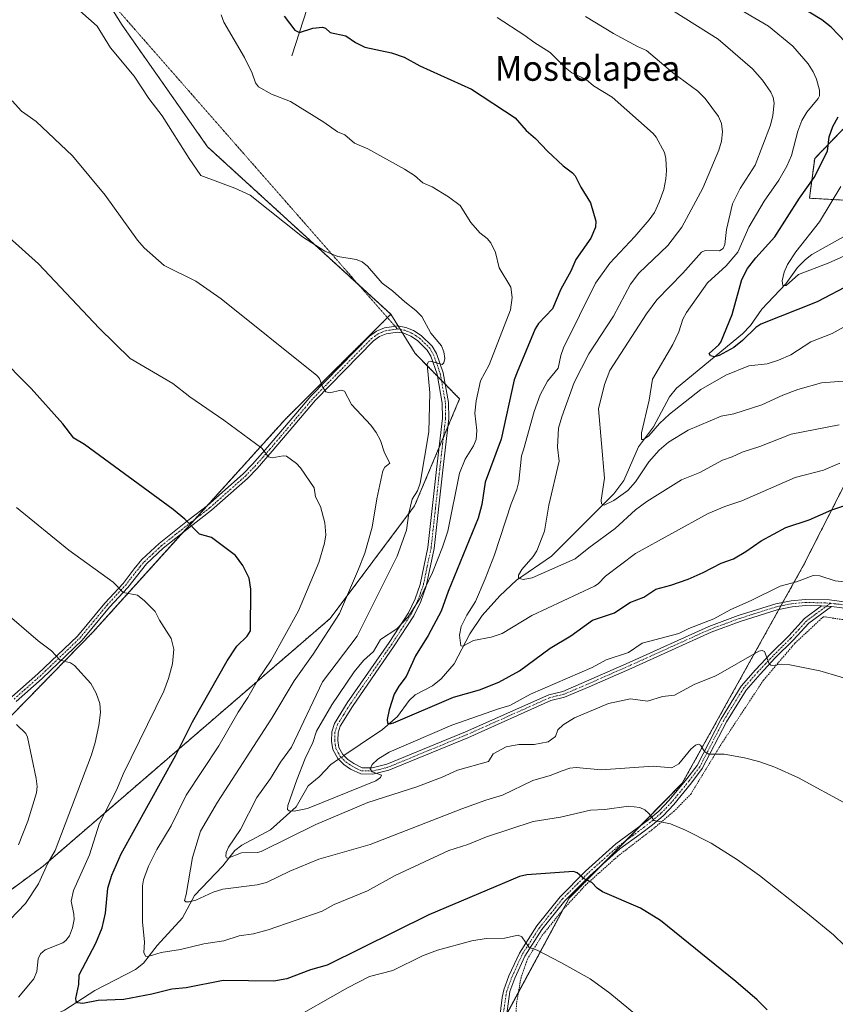
# Model space of a CAD drawing. Units: metres. Extents: x 651336 to 654789, y 4750920 to 4753309.
# Drawn here: x 653775 to 654037, y 4751356 to 4751672 of the extents above; entities that cross this region are included whole.
import ezdxf
from ezdxf.enums import TextEntityAlignment as Align

# ---------------------------------------------------------------- set-up
doc = ezdxf.new("R2010")
doc.units = ezdxf.units.M
doc.header["$MEASUREMENT"] = 0
for name, pattern in [('TRAZO_Y_PUNTO', [1, 0.5, -0.25, 0, -0.25]), ('TRAZOS', [0.75, 0.5, -0.25]), ('TRAZOS2', [0.375, 0.25, -0.125])]:
    doc.linetypes.add(name, pattern=pattern)
for name, color, linetype, lineweight in [('Alambrada', 19, 'TRAZOS', 0), ('Arbolado forestal', 92, 'TRAZOS', 0), ('Arbolado forestal CxS', 92, 'Continuous', 0), ('Camino', 19, 'Continuous', 0), ('Camino Cxs', 19, 'Continuous', 0), ('Camino eje', 39, 'TRAZO_Y_PUNTO', 13), ('Corriente natural lineal', 142, 'Continuous', 13), ('Corriente natural lineal oculto', 19, 'TRAZO_Y_PUNTO', 13), ('Curva de nivel maestra', 36, 'Continuous', 30), ('Curva de nivel normal', 36, 'Continuous', 0), ('Prado', 92, 'Continuous', 0), ('Prado CxS', 92, 'Continuous', 0), ('Senda virtual', 19, 'TRAZOS2', 0), ('Texto cartográfico', 19, 'Continuous', 0)]:
    doc.layers.add(name, color=color, linetype=linetype, lineweight=lineweight)
doc.styles.add('Arial', font='txt', dxfattribs={"height": 0.2})

# ---------------------------------------------------------------- blocks, each defined once
blk = doc.blocks.new('*U150')
at = {"layer": 'Prado CxS', "color": 92, "linetype": 'Continuous', "lineweight": 0}
for points in [[(653790.32, 4751698.29, 859.21), (653807.97, 4751669.97, 859.6), (653835.35, 4751631.01, 859.45), (653894.13, 4751577.3, 860.84), (653860.35, 4751543.68, 867.66), (653798.51, 4751475.25, 882.77), (653738.47, 4751413.85, 898.11), (653731.79, 4751394.66, 900.5), (653718.7, 4751378.55, 903.39), (653660.47, 4751361.05, 913.76), (653584.09, 4751304.68, 927.02), (653553.4, 4751283.02, 927.97), (653514.84, 4751285.45, 935.53), (653491.26, 4751320.81, 938.72)], [(653486.35, 4751255.97, 932.81), (653515.71, 4751257.42, 927.67), (653519.71, 4751257.61, 927.07), (653519.88, 4751247.44, 927.76), (653543.1, 4751228.12, 929.11), (653562, 4751200.95, 930.34), (653587.55, 4751206.85, 927.48), (653605.23, 4751220.6, 924.31), (653630.99, 4751221.95, 923.93), (653652.39, 4751224.53, 922.67), (653677.94, 4751230.42, 920.33), (653734.92, 4751232.39, 916.63), (653758.5, 4751240.25, 913.95), (653775.74, 4751249.37, 910.92), (653791.91, 4751257.93, 908.45), (653825.31, 4751257.93, 904.62), (653854.79, 4751261.86, 901.95), (653901.95, 4751289.37, 894.72), (653928.51, 4751347.7, 884.73), (653951.34, 4751390.05, 876.36), (653987.62, 4751426.89, 867.14), (654026.53, 4751496.84, 853.69), (654054.24, 4751551.35, 838.66)]]:
    blk.add_polyline3d(points, dxfattribs=at)
blk = doc.blocks.new('*U156')
at = {"layer": 'Arbolado forestal CxS', "color": 92, "linetype": 'Continuous', "lineweight": 0}
blk.add_polyline3d([(654045.57, 4751613.52, 815.47), (654028.38, 4751614.5, 823.71), (654030.07, 4751627.25, 826.27), (654044.45, 4751642.11, 822.68)], dxfattribs=at)
blk = doc.blocks.new('*U181')
at = {"layer": 'Curva de nivel normal', "color": 36, "linetype": 'Continuous', "lineweight": 0}
blk.add_polyline3d([(653774.73, 4751407.13, 890), (653777.68, 4751414.7, 890), (653780.46, 4751423.78, 890), (653780.68, 4751425.89, 890), (653780.41, 4751428.38, 890), (653777.66, 4751441.68, 890), (653777.08, 4751442.88, 890), (653774.12, 4751445.76, 890)], dxfattribs=at)

msp = doc.modelspace()

# ---------------------------------------------------------------- linework, layer by layer
at = {"layer": 'Alambrada', "color": 19, "linetype": 'TRAZOS', "lineweight": 0}
msp.add_polyline3d([(654042.1, 4751478.91, 858.05), (654032.89, 4751480.32, 858.19), (654023.69, 4751471.76, 862.83), (654013.62, 4751459.91, 860.95), (654000.43, 4751439.92, 874.73), (653990.44, 4751423.56, 868.71), (653985.09, 4751418.01, 870.69), (653977.88, 4751411.97, 872.16), (653966.96, 4751403.54, 874.63), (653956.69, 4751394.34, 877.19), (653949.52, 4751386.59, 880.8), (653942.51, 4751377.91, 880.56), (653937.96, 4751370.51, 882.32), (653935.89, 4751364.56, 884.39), (653934.46, 4751356.44, 884.74), (653933.3, 4751334.01, 892.26)], dxfattribs=at)
at = {"layer": 'Arbolado forestal', "color": 92, "linetype": 'TRAZOS', "lineweight": 0}
for points in [[(653800.83, 4751681.44, 859.19), (653807.97, 4751669.97, 859.6), (653835.35, 4751631.01, 859.45), (653883.95, 4751586.61, 860.47), (653894.13, 4751577.3, 860.84)], [(654045.57, 4751613.52, 815.47), (654028.38, 4751614.5, 823.71), (654030.07, 4751627.25, 826.27), (654044.45, 4751642.11, 822.68)], [(654045.57, 4751613.52, 815.47), (654028.38, 4751614.5, 823.71), (654030.07, 4751627.25, 826.27), (654044.45, 4751642.11, 822.68)], [(653894.13, 4751577.3, 860.84), (653893.05, 4751576.22, 861), (653860.34, 4751543.68, 867.66), (653835.09, 4751515.73, 873.83), (653831.36, 4751511.6, 874.58), (653827.36, 4751507.18, 875.5), (653798.51, 4751475.25, 882.77), (653738.47, 4751413.85, 898.11)], [(653894.13, 4751577.3, 860.84), (653896.48, 4751573.54, 860.92), (653897.19, 4751572.4, 860.87), (653897.9, 4751571.26, 860.8), (653901.98, 4751564.72, 860.92), (653909.12, 4751557.4, 859.75), (653910.36, 4751556.13, 859.67), (653911.6, 4751554.86, 859.57), (653916.21, 4751550.15, 858.34), (653912.37, 4751541.04, 858.4), (653910.99, 4751537.76, 858.44), (653909.61, 4751534.49, 858.28), (653901.77, 4751515.85, 859.24), (653874.69, 4751479.75, 865.68), (653782.64, 4751400.34, 885.39), (653748.34, 4751375.07, 897.6)], [(653894.13, 4751577.3, 860.84), (653896.48, 4751573.54, 860.92), (653897.19, 4751572.4, 860.87), (653897.9, 4751571.26, 860.8), (653901.98, 4751564.72, 860.92), (653909.12, 4751557.4, 859.75), (653910.36, 4751556.13, 859.67), (653911.6, 4751554.86, 859.57), (653916.21, 4751550.15, 858.34), (653912.37, 4751541.04, 858.4), (653910.99, 4751537.76, 858.44), (653909.61, 4751534.49, 858.28), (653901.77, 4751515.85, 859.24), (653874.69, 4751479.75, 865.68), (653782.64, 4751400.34, 885.39), (653748.34, 4751375.07, 897.6)], [(653931.31, 4751352.89, 883.76), (653935.06, 4751359.84, 882.38), (653949.4, 4751386.44, 877.18), (653951.34, 4751390.05, 876.36), (653961.86, 4751400.73, 873.81), (653969.5, 4751408.48, 871.92), (653974.2, 4751413.26, 870.65), (653987.62, 4751426.89, 867.14), (654018.62, 4751482.63, 856.83), (654019.26, 4751483.78, 856.7), (654019.9, 4751484.92, 856.39), (654026.53, 4751496.84, 853.69), (654054.24, 4751551.35, 838.66)]]:
    msp.add_polyline3d(points, dxfattribs=at)
at = {"layer": 'Arbolado forestal CxS', "color": 92, "linetype": 'Continuous', "lineweight": 0}
for points in [[(653748.34, 4751375.07, 897.6), (653782.64, 4751400.34, 885.39), (653874.69, 4751479.75, 865.68), (653901.77, 4751515.85, 859.24), (653916.21, 4751550.15, 858.34), (653901.98, 4751564.72, 860.92), (653894.13, 4751577.3, 860.84), (653835.35, 4751631.01, 859.45), (653807.97, 4751669.97, 859.6), (653790.32, 4751698.29, 859.21)], [(654044.45, 4751642.11, 822.68), (654030.07, 4751627.25, 826.27), (654028.38, 4751614.5, 823.71), (654045.57, 4751613.52, 815.47)], [(653738.47, 4751413.85, 898.11), (653798.51, 4751475.25, 882.77), (653860.35, 4751543.68, 867.66), (653894.13, 4751577.3, 860.84), (653901.98, 4751564.72, 860.92), (653916.21, 4751550.15, 858.34), (653901.77, 4751515.85, 859.24), (653874.69, 4751479.75, 865.68), (653782.64, 4751400.34, 885.39), (653748.34, 4751375.07, 897.6)], [(654054.24, 4751551.35, 838.66), (654026.53, 4751496.84, 853.69), (653987.62, 4751426.89, 867.14), (653951.34, 4751390.05, 876.36), (653928.51, 4751347.7, 884.73), (653901.95, 4751289.37, 894.72), (653854.79, 4751261.86, 901.95), (653825.31, 4751257.93, 904.62), (653791.91, 4751257.93, 908.45), (653775.74, 4751249.37, 910.92), (653758.5, 4751240.25, 913.95)]]:
    msp.add_polyline3d(points, dxfattribs=at)
at = {"layer": 'Camino', "color": 19, "linetype": 'Continuous', "lineweight": 0}
for points in [[(653772.59, 4751454.61, 888.32), (653780.95, 4751461.99, 886.22), (653793.64, 4751474.11, 883.4), (653802.41, 4751484.7, 881.04), (653808.25, 4751491.01, 879.65), (653811.81, 4751495.66, 878.67), (653814.33, 4751498.6, 878), (653819.86, 4751503.77, 876.76), (653829.5, 4751511.44, 874.77), (653835.39, 4751515.96, 873.78), (653846.79, 4751526.12, 871.65), (653849.79, 4751529.2, 870.86), (653854.58, 4751534.64, 869.51), (653868.53, 4751551.07, 865.73), (653887.28, 4751570.25, 861.81), (653889.55, 4751571.87, 861.53), (653892.13, 4751572.96, 861.3), (653894.38, 4751573.3, 861.1), (653896.27, 4751573.58, 860.94), (653898.9, 4751573.1, 860.74), (653901.43, 4751572.04, 860.52), (653903.91, 4751570.47, 860.31), (653907.42, 4751567.05, 860.12), (653908.77, 4751564.7, 860.01), (653910.95, 4751558.55, 859.8), (653912.65, 4751548.96, 858.92), (653912.7, 4751543.88, 858.5), (653910.8, 4751527.33, 857.62), (653908.04, 4751502.17, 855.79), (653905.49, 4751490.09, 854.32), (653903.77, 4751485.23, 853.81), (653901.54, 4751480.62, 854.13), (653895.25, 4751470.94, 854.21), (653881.86, 4751451.54, 854.29), (653877.9, 4751445.22, 854.23), (653877.21, 4751443.05, 854.28), (653877.13, 4751440.59, 854.27), (653877.49, 4751438.42, 854.21), (653878.72, 4751436.09, 854.24), (653880.34, 4751434.51, 854.34), (653882.24, 4751433.21, 854.52), (653885, 4751431.88, 854.64), (653888.18, 4751431.81, 854.86), (653892.89, 4751432.99, 855.38), (653918.04, 4751443.36, 856.67), (653944.8, 4751455.3, 856.09), (653949.27, 4751456.37, 856.27), (653956.91, 4751459.62, 856.45), (653970.62, 4751465.67, 856.03), (653996.13, 4751477.19, 855.76), (654005.56, 4751480.68, 855.84), (654017.57, 4751484.46, 856.47), (654022.52, 4751485.44, 856.37), (654027.1, 4751485.88, 856.57), (654034.82, 4751485.69, 856.77), (654043.32, 4751484.59, 856.62)], [(654032.31, 4751483.75, 856.97), (654027.18, 4751483.88, 856.85), (654022.82, 4751483.46, 856.82), (654018.08, 4751482.52, 856.82), (654006.2, 4751478.78, 856.54), (653996.89, 4751475.33, 856.26), (653971.44, 4751463.85, 856.77), (653957.71, 4751457.78, 857.05), (653949.89, 4751454.47, 856.84), (653945.44, 4751453.4, 856.98), (653918.82, 4751441.52, 856.66), (653893.51, 4751431.09, 855.56), (653888.4, 4751429.81, 854.81), (653884.52, 4751429.91, 854.62), (653881.24, 4751431.47, 854.51), (653879.06, 4751432.95, 854.47), (653877.1, 4751434.87, 854.4), (653875.57, 4751437.78, 854.31), (653875.13, 4751440.45, 854.31), (653875.23, 4751443.39, 854.36), (653876.08, 4751446.06, 854.44), (653880.18, 4751452.64, 854.36), (653893.59, 4751472.06, 854.61), (653899.8, 4751481.6, 854.61), (653901.93, 4751486.01, 854.92), (653903.57, 4751490.63, 855.03), (653906.06, 4751502.49, 856.48), (653908.82, 4751527.55, 857.68), (653910.7, 4751543.98, 858.91), (653910.65, 4751548.78, 859.27), (653909.01, 4751558.03, 859.78), (653906.95, 4751563.86, 860.02), (653905.82, 4751565.81, 860.24), (653902.67, 4751568.89, 860.4), (653900.51, 4751570.26, 860.56), (653898.32, 4751571.18, 860.76), (653896.23, 4751571.56, 860.95), (653892.67, 4751571.02, 861.32), (653890.53, 4751570.11, 861.55), (653888.58, 4751568.73, 861.81), (653870.01, 4751549.73, 865.75), (653856.1, 4751533.34, 869.42), (653851.25, 4751527.84, 870.86), (653848.17, 4751524.68, 871.71), (653836.67, 4751514.42, 873.81), (653830.74, 4751509.86, 874.81), (653821.16, 4751502.25, 876.86), (653815.77, 4751497.22, 878.08), (653809.79, 4751489.71, 879.74), (653803.91, 4751483.38, 881.08), (653795.1, 4751472.75, 883.42), (653782.31, 4751460.51, 886.3), (653773.99, 4751453.17, 888.39)], [(653928.68, 4751348.48, 884.58), (653929.85, 4751358.15, 883.09), (653930.4, 4751360.67, 882.67), (653932.03, 4751365.12, 881.8), (653935.37, 4751372.44, 880.5), (653940.97, 4751381.16, 878.7), (653948.49, 4751390.53, 876.6), (653956.59, 4751398.7, 874.51), (653966.35, 4751407.44, 872.48), (653976.79, 4751415.18, 870.06), (653980.05, 4751417.97, 869.26), (653983.43, 4751421.47, 868.45), (653989.02, 4751428.27, 866.73), (653992.34, 4751432.65, 865.82), (654000.03, 4751447.58, 863.12), (654006.47, 4751458, 861.42), (654011.1, 4751463.27, 860.56), (654016.01, 4751468.49, 859.54), (654021.77, 4751474.18, 858.15), (654026.84, 4751479.77, 857.25), (654032.31, 4751483.75, 856.97)], [(654035.49, 4751483.58, 856.99), (654028.18, 4751478.27, 857.46), (654023.21, 4751472.8, 858.38), (654017.45, 4751467.09, 859.62), (654012.58, 4751461.93, 860.59), (654008.09, 4751456.8, 861.46), (654001.77, 4751446.6, 863.23), (653994.04, 4751431.59, 865.8), (653990.6, 4751427.03, 866.78), (653984.93, 4751420.13, 868.62), (653981.43, 4751416.51, 869.48), (653978.05, 4751413.62, 870.27), (653974.1, 4751410.58, 871.09), (653967.61, 4751405.88, 872.5), (653957.97, 4751397.24, 874.61), (653949.99, 4751389.19, 876.67), (653942.59, 4751380, 878.72), (653937.13, 4751371.48, 880.37), (653933.89, 4751364.36, 881.76), (653932.32, 4751360.11, 882.55), (653930.66, 4751348.24, 884.48)], [(654032.31, 4751483.75, 856.97), (654035.49, 4751483.58, 856.99)], [(654032.31, 4751483.75, 856.97), (654035.49, 4751483.58, 856.99)], [(654042.95, 4751482.63, 856.99), (654035.49, 4751483.58, 856.99)]]:
    msp.add_polyline3d(points, dxfattribs=at)
at = {"layer": 'Camino Cxs', "color": 19, "linetype": 'Continuous', "lineweight": 0}
for points in [[(653772.59, 4751454.61, 888.32), (653780.95, 4751461.99, 886.22), (653793.64, 4751474.11, 883.4), (653802.41, 4751484.7, 881.04), (653808.25, 4751491.01, 879.65), (653811.81, 4751495.66, 878.67), (653814.33, 4751498.6, 878), (653819.86, 4751503.77, 876.76), (653829.5, 4751511.44, 874.77), (653835.39, 4751515.96, 873.78), (653846.79, 4751526.12, 871.65), (653849.79, 4751529.2, 870.86), (653854.58, 4751534.64, 869.51), (653868.53, 4751551.07, 865.73), (653887.28, 4751570.25, 861.81), (653889.55, 4751571.87, 861.53), (653892.13, 4751572.96, 861.3), (653894.38, 4751573.3, 861.1), (653896.27, 4751573.58, 860.94), (653898.9, 4751573.1, 860.74), (653901.43, 4751572.04, 860.52), (653903.91, 4751570.47, 860.31), (653907.42, 4751567.05, 860.12), (653908.77, 4751564.7, 860.01), (653910.95, 4751558.55, 859.8), (653912.65, 4751548.96, 858.92), (653912.7, 4751543.88, 858.5), (653910.8, 4751527.33, 857.62), (653908.04, 4751502.17, 855.79), (653905.49, 4751490.09, 854.32), (653903.77, 4751485.23, 853.81), (653901.54, 4751480.62, 854.13), (653895.25, 4751470.94, 854.21), (653881.86, 4751451.54, 854.29), (653877.9, 4751445.22, 854.23), (653877.21, 4751443.05, 854.28), (653877.13, 4751440.59, 854.27), (653877.49, 4751438.42, 854.21), (653878.72, 4751436.09, 854.24), (653880.34, 4751434.51, 854.34), (653882.24, 4751433.21, 854.52), (653885, 4751431.88, 854.64), (653888.18, 4751431.81, 854.86), (653892.89, 4751432.99, 855.38), (653918.04, 4751443.36, 856.67), (653944.8, 4751455.3, 856.09), (653949.27, 4751456.37, 856.27), (653956.91, 4751459.62, 856.45), (653970.62, 4751465.67, 856.03), (653996.13, 4751477.19, 855.76), (654005.56, 4751480.68, 855.84), (654017.57, 4751484.46, 856.47), (654022.52, 4751485.44, 856.37), (654027.1, 4751485.88, 856.57), (654034.82, 4751485.69, 856.77), (654043.32, 4751484.59, 856.62)], [(654042.95, 4751482.63, 856.99), (654035.49, 4751483.58, 856.99), (654032.31, 4751483.75, 856.97), (654027.18, 4751483.88, 856.85), (654022.82, 4751483.46, 856.82), (654018.08, 4751482.52, 856.82), (654006.2, 4751478.78, 856.54), (653996.89, 4751475.33, 856.26), (653971.44, 4751463.85, 856.77), (653957.71, 4751457.78, 857.05), (653949.89, 4751454.47, 856.84), (653945.44, 4751453.4, 856.98), (653918.82, 4751441.52, 856.66), (653893.51, 4751431.09, 855.56), (653888.4, 4751429.81, 854.81), (653884.52, 4751429.91, 854.62), (653881.24, 4751431.47, 854.51), (653879.06, 4751432.95, 854.47), (653877.1, 4751434.87, 854.4), (653875.57, 4751437.78, 854.31), (653875.13, 4751440.45, 854.31), (653875.23, 4751443.39, 854.36), (653876.08, 4751446.06, 854.44), (653880.18, 4751452.64, 854.36), (653893.59, 4751472.06, 854.61), (653899.8, 4751481.6, 854.61), (653901.93, 4751486.01, 854.92), (653903.57, 4751490.63, 855.03), (653906.06, 4751502.49, 856.48), (653908.82, 4751527.55, 857.68), (653910.7, 4751543.98, 858.91), (653910.65, 4751548.78, 859.27), (653909.01, 4751558.03, 859.78), (653906.95, 4751563.86, 860.02), (653905.82, 4751565.81, 860.24), (653902.67, 4751568.89, 860.4), (653900.51, 4751570.26, 860.56), (653898.32, 4751571.18, 860.76), (653896.23, 4751571.56, 860.95), (653892.67, 4751571.02, 861.32), (653890.53, 4751570.11, 861.55), (653888.58, 4751568.73, 861.81), (653870.01, 4751549.73, 865.75), (653856.1, 4751533.34, 869.42), (653851.25, 4751527.84, 870.86), (653848.17, 4751524.68, 871.71), (653836.67, 4751514.42, 873.81), (653830.74, 4751509.86, 874.81), (653821.16, 4751502.25, 876.86), (653815.77, 4751497.22, 878.08), (653809.79, 4751489.71, 879.74), (653803.91, 4751483.38, 881.08), (653795.1, 4751472.75, 883.42), (653782.31, 4751460.51, 886.3), (653773.99, 4751453.17, 888.39)], [(653928.68, 4751348.48, 884.58), (653929.85, 4751358.15, 883.09), (653930.4, 4751360.67, 882.67), (653932.03, 4751365.12, 881.8), (653935.37, 4751372.44, 880.5), (653940.97, 4751381.16, 878.7), (653948.49, 4751390.53, 876.6), (653956.59, 4751398.7, 874.51), (653966.35, 4751407.44, 872.48), (653976.79, 4751415.18, 870.06), (653980.05, 4751417.97, 869.26), (653983.43, 4751421.47, 868.45), (653989.02, 4751428.27, 866.73), (653992.34, 4751432.65, 865.82), (654000.03, 4751447.58, 863.12), (654006.47, 4751458, 861.42), (654011.1, 4751463.27, 860.56), (654016.01, 4751468.49, 859.54), (654021.77, 4751474.18, 858.15), (654026.84, 4751479.77, 857.25), (654032.31, 4751483.75, 856.97), (654035.49, 4751483.58, 856.99), (654028.18, 4751478.27, 857.46), (654023.21, 4751472.8, 858.38), (654017.45, 4751467.09, 859.62), (654012.58, 4751461.93, 860.59), (654008.09, 4751456.8, 861.46), (654001.77, 4751446.6, 863.23), (653994.04, 4751431.59, 865.8), (653990.6, 4751427.03, 866.78), (653984.93, 4751420.13, 868.62), (653981.43, 4751416.51, 869.48), (653978.05, 4751413.62, 870.27), (653974.1, 4751410.58, 871.09), (653967.61, 4751405.88, 872.5), (653957.97, 4751397.24, 874.61), (653949.99, 4751389.19, 876.67), (653942.59, 4751380, 878.72), (653937.13, 4751371.48, 880.37), (653933.89, 4751364.36, 881.76), (653932.32, 4751360.11, 882.55), (653930.66, 4751348.24, 884.48)]]:
    msp.add_polyline3d(points, dxfattribs=at)
at = {"layer": 'Camino eje', "color": 39, "linetype": 'TRAZO_Y_PUNTO', "lineweight": 13}
for points in [[(653773.29, 4751453.89, 888.35), (653781.63, 4751461.25, 886.24), (653787.98, 4751467.31, 884.88), (653794.37, 4751473.43, 883.4), (653798.78, 4751478.75, 882.19), (653803.16, 4751484.04, 881.06), (653806.08, 4751487.2, 880.31), (653809.02, 4751490.36, 879.69), (653810.8, 4751492.69, 879.19), (653813.79, 4751496.44, 878.39), (653815.05, 4751497.91, 878.03), (653817.82, 4751500.5, 877.43), (653820.51, 4751503.01, 876.8), (653825.33, 4751506.85, 875.75), (653830.12, 4751510.65, 874.8), (653833.07, 4751512.91, 874.29), (653836.03, 4751515.19, 873.79), (653841.73, 4751520.27, 872.8), (653847.48, 4751525.4, 871.66), (653850.52, 4751528.52, 870.83), (653852.95, 4751531.27, 870.3), (653855.34, 4751533.99, 869.45), (653862.3, 4751542.19, 867.6), (653869.27, 4751550.4, 865.74), (653887.93, 4751569.49, 861.81), (653888.91, 4751570.18, 861.68), (653890.04, 4751570.99, 861.55), (653891.11, 4751571.45, 861.45), (653892.4, 4751571.99, 861.31), (653895.31, 4751572.43, 861.03), (653896.25, 4751572.57, 860.94)], [(653896.25, 4751572.57, 860.94), (653898.61, 4751572.14, 860.75), (653900.97, 4751571.15, 860.54), (653903.29, 4751569.68, 860.37), (653904.87, 4751568.14, 860.36), (653906.62, 4751566.43, 860.17), (653907.3, 4751565.26, 860.07), (653907.86, 4751564.28, 860.03), (653908.95, 4751561.21, 859.93), (653909.98, 4751558.29, 859.79), (653911.65, 4751548.87, 859.09), (653911.7, 4751543.93, 858.7), (653910.75, 4751535.66, 858.3), (653909.81, 4751527.44, 857.65), (653908.43, 4751514.91, 856.78), (653907.05, 4751502.33, 856.2), (653905.81, 4751496.4, 855.71), (653904.53, 4751490.36, 854.69), (653903.67, 4751487.93, 854.53), (653902.85, 4751485.62, 854.38), (653900.67, 4751481.11, 854.39), (653897.53, 4751476.27, 854.44), (653894.42, 4751471.5, 854.43), (653887.73, 4751461.8, 854.35), (653881.02, 4751452.09, 854.34), (653879.04, 4751448.93, 854.29), (653876.99, 4751445.64, 854.31), (653876.22, 4751443.22, 854.37), (653876.13, 4751440.52, 854.34), (653876.53, 4751438.1, 854.34), (653877.3, 4751436.65, 854.31), (653877.91, 4751435.48, 854.33), (653878.89, 4751434.52, 854.37), (653879.7, 4751433.73, 854.44), (653880.79, 4751432.99, 854.48), (653881.74, 4751432.34, 854.51), (653883.12, 4751431.68, 854.57), (653884.76, 4751430.9, 854.63), (653886.7, 4751430.85, 854.7), (653888.29, 4751430.81, 854.83), (653893.2, 4751432.04, 855.45), (653905.86, 4751437.26, 856.25), (653918.43, 4751442.44, 856.66), (653945.12, 4751454.35, 856.56), (653947.36, 4751454.89, 856.58), (653949.58, 4751455.42, 856.57), (653953.49, 4751457.08, 856.66), (653957.31, 4751458.7, 856.89), (653964.17, 4751461.73, 856.67), (653971.03, 4751464.76, 856.41), (653983.76, 4751470.5, 856.06), (653996.51, 4751476.26, 856.04), (654001.23, 4751478.01, 856.36), (654005.88, 4751479.73, 856.19), (654017.83, 4751483.49, 856.77), (654022.67, 4751484.45, 856.6), (654027.14, 4751484.88, 856.71), (654029.71, 4751484.82, 856.81), (654033.57, 4751484.72, 856.87), (654035.22, 4751484.63, 856.88)], [(654035.22, 4751484.63, 856.88), (654030.25, 4751481.01, 857.24), (654027.51, 4751479.02, 857.35), (654024.98, 4751476.23, 857.72), (654022.49, 4751473.49, 858.26), (654019.61, 4751470.64, 859), (654016.73, 4751467.79, 859.56), (654014.3, 4751465.21, 860.03), (654011.84, 4751462.6, 860.57), (654009.6, 4751460.04, 860.96), (654007.28, 4751457.4, 861.43), (654004.06, 4751452.19, 862.23), (654000.9, 4751447.09, 863.17), (653993.19, 4751432.12, 865.8), (653991.47, 4751429.84, 866.16), (653989.81, 4751427.65, 866.74), (653984.18, 4751420.8, 868.52), (653980.74, 4751417.24, 869.36), (653977.42, 4751414.4, 870.15), (653975.45, 4751412.88, 870.55), (653970.23, 4751409.01, 871.74), (653966.98, 4751406.66, 872.49), (653962.1, 4751402.29, 873.56), (653957.28, 4751397.97, 874.56), (653949.24, 4751389.86, 876.64), (653945.54, 4751385.27, 877.77), (653941.78, 4751380.58, 878.71), (653939.05, 4751376.32, 879.64), (653936.25, 4751371.96, 880.37), (653934.58, 4751368.3, 881.13), (653932.96, 4751364.74, 881.78), (653932.18, 4751362.62, 882.14), (653931.36, 4751360.39, 882.59), (653931.09, 4751359.13, 882.83), (653930.26, 4751353.2, 883.79)], [(654035.22, 4751484.63, 856.88), (654039.41, 4751484.09, 856.84)]]:
    msp.add_polyline3d(points, dxfattribs=at)
at = {"layer": 'Corriente natural lineal', "color": 142, "linetype": 'Continuous', "lineweight": 13}
for points in [[(653862.39, 4751660.11, 852.15), (653867.29, 4751675.32, 847.34), (653868, 4751677.15, 846.8), (653875.18, 4751690.8, 840.81), (653876.23, 4751692.27, 839.82), (653897.45, 4751716.62, 829.46), (653903.8, 4751724.24, 826.76), (653905.09, 4751726.78, 826.1), (653909.3, 4751739.09, 821.44), (653912.48, 4751746.64, 819.62), (653913.12, 4751747.72, 819.41), (653914.06, 4751748.81, 819.12), (653918.45, 4751752.23, 816.85), (653922.02, 4751754.99, 814.63), (653923.61, 4751756.01, 813.92), (653930.91, 4751759.07, 809.59), (653933.95, 4751759.92, 808.8), (653943.79, 4751761.54, 807.78)], [(653879.07, 4751435.75, 854.25), (653884.31, 4751439.38, 852.94), (653891.5, 4751444.11, 850.26), (653896.25, 4751448.35, 849.15), (653900.05, 4751453.44, 847.81), (653901.91, 4751455.29, 847.76), (653907.49, 4751458.14, 846.86), (653910.33, 4751460.38, 846.54), (653914.5, 4751465.18, 845.98), (653919.51, 4751474.8, 844.55), (653923.47, 4751480.69, 843.25), (653929.09, 4751487.02, 842.29), (653934.44, 4751492, 840.6), (653945.64, 4751499.74, 838.48), (653965.67, 4751519.67, 833.91), (653968.92, 4751524.03, 833.05), (653973.56, 4751534.77, 831.26), (653978.42, 4751541.24, 829.98), (653983.51, 4751550.8, 828.02), (653985.74, 4751553.6, 826.98), (654006.97, 4751571.03, 824.29), (654009.45, 4751573.74, 824.35), (654013.17, 4751578.92, 822.5), (654020.83, 4751587.09, 820.38), (654024.55, 4751592.27, 819.36), (654027.08, 4751594.87, 818.63), (654029.21, 4751596.48, 818.4), (654039.29, 4751602.11, 817.32)], [(653774.53, 4751345.87, 878.46), (653779.46, 4751348.17, 877.32), (653784.53, 4751351.85, 876.6), (653789.49, 4751354.1, 875.56), (653799.22, 4751360.48, 873.92), (653812.25, 4751367.2, 871.26), (653814.81, 4751369.17, 870.77), (653819.19, 4751374.89, 869.18), (653827.34, 4751383.8, 866.24), (653831.2, 4751390.92, 864.3), (653840.21, 4751400.42, 861.26), (653844.09, 4751405.32, 859.92), (653846.37, 4751407.05, 859.13), (653855.54, 4751412.02, 857.33), (653863.76, 4751419.35, 854.67), (653867.63, 4751426.09, 853.74), (653871.13, 4751428.91, 853.5), (653874.94, 4751432.88, 854.36), (653877.4, 4751434.58, 854.41)]]:
    msp.add_polyline3d(points, dxfattribs=at)
at = {"layer": 'Corriente natural lineal oculto', "color": 19, "linetype": 'TRAZO_Y_PUNTO', "lineweight": 13}
msp.add_polyline3d([(653877.4, 4751434.58, 854.41), (653879.07, 4751435.75, 854.25)], dxfattribs=at)
at = {"layer": 'Curva de nivel maestra', "color": 36, "linetype": 'Continuous', "lineweight": 30}
for points in [[(654042.17, 4751662.19, 825), (654035.34, 4751669.32, 825), (654032.35, 4751671.71, 825), (654015.05, 4751682.29, 825)], [(653859.93, 4751672.83, 850), (653863.36, 4751668.39, 850), (653864.86, 4751667.68, 850), (653869.08, 4751669.02, 850), (653872.19, 4751669.33, 850), (653873.15, 4751669.06, 850), (653874.73, 4751667.69, 850), (653879.72, 4751666.53, 850), (653882.78, 4751664.41, 850), (653885.77, 4751662.96, 850), (653894.32, 4751661.12, 850), (653898.45, 4751659.71, 850), (653903.48, 4751656.91, 850), (653920.02, 4751649.49, 850), (653934.01, 4751640.23, 850), (653937.52, 4751636.19, 850), (653940.53, 4751633.6, 850), (653944.35, 4751629.59, 850), (653949.4, 4751624.92, 850), (653952.45, 4751622.6, 850), (653953.29, 4751621.63, 850), (653955.06, 4751618.08, 850), (653958.23, 4751613.06, 850), (653959.88, 4751607.16, 850), (653959.76, 4751605.22, 850), (653958.26, 4751601.67, 850), (653953.52, 4751594.87, 850), (653951.84, 4751591.06, 850), (653948.63, 4751585.29, 850), (653945.97, 4751579.07, 850), (653941.45, 4751574.3, 850), (653940.41, 4751572.65, 850), (653934.61, 4751558.75, 850), (653933.72, 4751556.23, 850), (653929.54, 4751537.29, 850), (653924.44, 4751523.44, 850), (653923.32, 4751516.25, 850), (653922.13, 4751511.95, 850), (653912.48, 4751488.4, 850), (653910.33, 4751482.05, 850), (653906.09, 4751474.33, 850), (653902.02, 4751467.8, 850), (653899.01, 4751461.13, 850), (653896.69, 4751458.06, 850), (653895.22, 4751455.52, 850), (653893.57, 4751450.48, 850), (653892.98, 4751447.34, 850), (653893.1, 4751446.16, 850), (653893.77, 4751445.95, 850), (653894.96, 4751446.31, 850), (653914.24, 4751454.53, 850), (653922.55, 4751456.88, 850), (653928.8, 4751459.3, 850), (653935.38, 4751462.91, 850), (653945.19, 4751470.19, 850), (653951.88, 4751474.18, 850), (653958.8, 4751479.22, 850), (653965.88, 4751481.59, 850), (653970.84, 4751484.9, 850), (653975.28, 4751486.54, 850), (653979.15, 4751489.19, 850), (653983.98, 4751490.46, 850), (653989.51, 4751492.37, 850), (653994.28, 4751494.44, 850), (654000.11, 4751497.5, 850), (654003.99, 4751498.89, 850), (654008.02, 4751501.18, 850), (654012.92, 4751504.63, 850), (654020.8, 4751508.92, 850), (654028.34, 4751511.36, 850), (654035.56, 4751514.62, 850), (654043.74, 4751517.2, 850)], [(654041.9, 4751587.01, 825), (654030.92, 4751581.3, 825), (654012.84, 4751574.15, 825), (654011.2, 4751573.06, 825), (654006.93, 4751568.91, 825), (654004.12, 4751566.68, 825), (653999.44, 4751564.06, 825), (653997.95, 4751563.67, 825), (653996.68, 4751564.01, 825), (653996.21, 4751564.67, 825), (653999.35, 4751567.44, 825), (653999.94, 4751568.31, 825), (654003.61, 4751577.22, 825), (654006.69, 4751588.47, 825), (654008.51, 4751591.95, 825), (654011.18, 4751595.38, 825), (654017.26, 4751602.12, 825), (654025.19, 4751614.47, 825), (654029.86, 4751621.14, 825), (654034.16, 4751629.64, 825), (654034.68, 4751634.17, 825), (654035.87, 4751637.47, 825), (654037.57, 4751640.62, 825)], [(654014.8, 4751354.28, 875), (654011.68, 4751357.41, 875), (654004.81, 4751363.38, 875), (653980.67, 4751382.92, 875), (653974.16, 4751386.8, 875), (653962.02, 4751392.09, 875), (653960.32, 4751393.23, 875), (653958.57, 4751395.06, 875), (653956.15, 4751396.26, 875), (653953.91, 4751398.15, 875), (653952.71, 4751398.62, 875), (653937.74, 4751397.53, 875), (653935.41, 4751396.97, 875), (653906.34, 4751384.71, 875), (653873.75, 4751368.57, 875), (653868.43, 4751367.05, 875), (653860.81, 4751364.15, 875), (653856.65, 4751363.47, 875), (653840.42, 4751363.69, 875), (653828.48, 4751361.28, 875), (653823.92, 4751360.9, 875), (653817.45, 4751359.26, 875), (653808.47, 4751357.54, 875), (653800.27, 4751357.21, 875), (653795.32, 4751356.33, 875), (653793.66, 4751356.51, 875), (653793.21, 4751357.01, 875), (653793.12, 4751357.86, 875), (653794.13, 4751362.38, 875), (653794.14, 4751365.45, 875), (653799.56, 4751375.62, 875), (653801.52, 4751380.54, 875), (653802.64, 4751385.21, 875), (653803.42, 4751393.27, 875), (653804.64, 4751397.44, 875), (653807.66, 4751404.24, 875), (653825.19, 4751435.95, 875), (653830.5, 4751446.58, 875), (653841.65, 4751466.14, 875), (653844.8, 4751470.86, 875), (653848.07, 4751474.06, 875), (653849.15, 4751475.82, 875), (653849.27, 4751489.1, 875), (653848.66, 4751492.66, 875), (653846.66, 4751496.76, 875), (653844.37, 4751499.91, 875), (653836.59, 4751505.75, 875), (653832.82, 4751506.73, 875), (653828.12, 4751511.55, 875), (653824.29, 4751514.72, 875), (653795.92, 4751535.48, 875), (653792.53, 4751537.56, 875), (653789, 4751542.11, 875), (653778.84, 4751553.54, 875), (653767.76, 4751564.5, 875)]]:
    msp.add_polyline3d(points, dxfattribs=at)
at = {"layer": 'Curva de nivel normal', "color": 36, "linetype": 'Continuous', "lineweight": 0}
for points in [[(653977.48, 4751679.23, 835), (653999.16, 4751665.47, 835), (654010.11, 4751656, 835), (654013.39, 4751652.31, 835), (654015.97, 4751648.49, 835), (654016.74, 4751646.76, 835), (654017.05, 4751644.93, 835), (654016.65, 4751641, 835), (654015.91, 4751637.95, 835), (654010.97, 4751625.06, 835), (654006.18, 4751617.63, 835), (654003.67, 4751612.71, 835), (654001.8, 4751604.44, 835), (654001.28, 4751599.68, 835), (654000.72, 4751598.4, 835), (653999.54, 4751597.67, 835), (653994.95, 4751597.7, 835), (653993.79, 4751597.21, 835), (653987.84, 4751590.5, 835), (653979.45, 4751581.96, 835), (653976.12, 4751577.46, 835), (653964.37, 4751559.3, 835), (653962.67, 4751554.74, 835), (653960.79, 4751546.98, 835), (653962.65, 4751524.74, 835), (653961.57, 4751517.73, 835), (653961.75, 4751516.53, 835), (653962.58, 4751516.1, 835), (653965.68, 4751517.59, 835), (653970.11, 4751520.81, 835), (653972.56, 4751523.58, 835), (653976.89, 4751529.92, 835), (653980.24, 4751533.74, 835), (653983.24, 4751536.3, 835), (653989.5, 4751540.09, 835), (654000.07, 4751544.63, 835), (654004.12, 4751545.4, 835), (654013.13, 4751548.22, 835), (654019.84, 4751551.38, 835), (654024.67, 4751553.14, 835), (654032.27, 4751555.27, 835), (654039.26, 4751555.79, 835)], [(654044.52, 4751576.02, 830), (654035.7, 4751571.17, 830), (654028.84, 4751568.48, 830), (654022.42, 4751564.3, 830), (654018.46, 4751562.53, 830), (654014.81, 4751561.36, 830), (654008.97, 4751560.75, 830), (654001.6, 4751557.71, 830), (653993.58, 4751553.15, 830), (653983.52, 4751545.28, 830), (653980.35, 4751542.28, 830), (653976.91, 4751538.28, 830), (653975.2, 4751537.11, 830), (653974.49, 4751537.09, 830), (653974.58, 4751539.28, 830), (653976.95, 4751549.78, 830), (653978.1, 4751556.44, 830), (653984.53, 4751567.55, 830), (653986.54, 4751571.69, 830), (653987.81, 4751575.73, 830), (653988.96, 4751577.82, 830), (653995.66, 4751587.41, 830), (654001.64, 4751592.84, 830), (654005.45, 4751597.21, 830), (654008.99, 4751605.26, 830), (654013.91, 4751613.57, 830), (654018.61, 4751620.33, 830), (654021.18, 4751624.74, 830), (654022.65, 4751628.24, 830), (654024.71, 4751636.05, 830), (654025.91, 4751639.43, 830), (654027.52, 4751642.1, 830), (654031.24, 4751646.47, 830), (654031.62, 4751647.3, 830), (654031.58, 4751649.19, 830), (654030.67, 4751652.64, 830), (654029.64, 4751655.04, 830), (654028.02, 4751657.63, 830), (654023.1, 4751663.24, 830), (654015.28, 4751669.7, 830), (653997.21, 4751680.4, 830)], [(654044.81, 4751459.14, 860), (654031.7, 4751462.96, 860), (654022.15, 4751464.84, 860), (654019.45, 4751465.07, 860), (654016.66, 4751464.68, 860), (654015.97, 4751464.77, 860), (654015.52, 4751465.23, 860), (654014.01, 4751469.13, 860), (654013.23, 4751469.42, 860), (654012.17, 4751469.24, 860), (653998.33, 4751461.31, 860), (653991.6, 4751458.71, 860), (653985.12, 4751455.18, 860), (653981.29, 4751454.67, 860), (653976.47, 4751453.27, 860), (653970.96, 4751453.93, 860), (653963.91, 4751452.53, 860), (653953.04, 4751447.87, 860), (653949.43, 4751445.66, 860), (653947.72, 4751444, 860), (653946.97, 4751441.89, 860), (653944.58, 4751440.17, 860), (653940.09, 4751439.38, 860), (653935.21, 4751439.38, 860), (653931.16, 4751438.6, 860), (653926.95, 4751436.34, 860), (653925.45, 4751433.86, 860), (653915.54, 4751431.11, 860), (653910.6, 4751428.83, 860), (653902.44, 4751425.74, 860), (653886.76, 4751420.7, 860), (653870.09, 4751413.73, 860), (653852.61, 4751405.03, 860), (653851.36, 4751404.67, 860), (653846.25, 4751404.55, 860), (653841.9, 4751402.86, 860), (653841.48, 4751402.98, 860), (653841.27, 4751403.46, 860), (653841.33, 4751404.66, 860), (653842.05, 4751406.41, 860), (653845.93, 4751412.05, 860), (653851.15, 4751422.3, 860), (653855.6, 4751428.39, 860), (653858.78, 4751433.66, 860), (653862.24, 4751438.48, 860), (653872.22, 4751459.39, 860), (653883.38, 4751474.09, 860), (653896.21, 4751499.75, 860), (653899.18, 4751508.1, 860), (653899.88, 4751513.56, 860), (653900.97, 4751517.95, 860), (653902.66, 4751520.72, 860), (653903.51, 4751523.17, 860), (653906.38, 4751539.58, 860), (653906.69, 4751552.11, 860), (653905.78, 4751561.27, 860), (653906.27, 4751562.05, 860), (653906.96, 4751562.27, 860), (653910.57, 4751561.2, 860), (653911.19, 4751561.67, 860), (653911.43, 4751563.08, 860), (653911.15, 4751565.27, 860), (653910.44, 4751567.18, 860), (653906.93, 4751571.23, 860), (653904.05, 4751576.54, 860), (653902.21, 4751578.46, 860), (653898.59, 4751581.33, 860), (653894.66, 4751584.85, 860), (653891.4, 4751587.23, 860), (653886.69, 4751592.7, 860), (653885, 4751594.06, 860), (653883.07, 4751594.87, 860), (653877.19, 4751595.78, 860), (653872.96, 4751597.51, 860), (653865.86, 4751602.13, 860), (653849.08, 4751615.44, 860), (653844.13, 4751617.73, 860), (653833.26, 4751621.81, 860), (653829.46, 4751627.2, 860), (653820.79, 4751640.92, 860), (653816.53, 4751646.53, 860), (653811.85, 4751653.62, 860), (653804.27, 4751662.69, 860), (653799.93, 4751669.65, 860), (653794.38, 4751674.64, 860)], [(654043.58, 4751491.03, 855), (654036.67, 4751491.82, 855), (654031.68, 4751493.38, 855), (654029.58, 4751493.5, 855), (654024.25, 4751491.5, 855), (654018.96, 4751490.1, 855), (654009.71, 4751485.52, 855), (654003.15, 4751482.67, 855), (653997.74, 4751479.6, 855), (653989.74, 4751476.55, 855), (653986.51, 4751474.91, 855), (653974.73, 4751471.87, 855), (653970.32, 4751468.81, 855), (653963.16, 4751466.43, 855), (653958.68, 4751464.03, 855), (653938.97, 4751455.5, 855), (653932.3, 4751451.79, 855), (653928.69, 4751450.81, 855), (653913.7, 4751445.51, 855), (653893.56, 4751436.84, 855), (653889.92, 4751434.58, 855), (653888.11, 4751432.89, 855), (653887.48, 4751431.51, 855), (653888.15, 4751430.54, 855), (653891.18, 4751429.53, 855), (653890.8, 4751428.7, 855), (653889.35, 4751427.72, 855), (653867.42, 4751418.83, 855), (653863.16, 4751417.98, 855), (653861.58, 4751418.08, 855), (653861, 4751418.54, 855), (653861.1, 4751419.76, 855), (653864.03, 4751428.05, 855), (653866.69, 4751434.79, 855), (653869.17, 4751439.93, 855), (653870.3, 4751443.62, 855), (653875.2, 4751452.06, 855), (653882.39, 4751462.58, 855), (653885.34, 4751466.27, 855), (653888.57, 4751469.19, 855), (653890.85, 4751473.03, 855), (653896.08, 4751476.41, 855), (653899.69, 4751480.22, 855), (653903.54, 4751486.23, 855), (653907.48, 4751494.47, 855), (653910.72, 4751502.6, 855), (653912.39, 4751507.77, 855), (653916.12, 4751526.36, 855), (653918.01, 4751530.79, 855), (653920.61, 4751535.1, 855), (653921.49, 4751537.17, 855), (653921.73, 4751539.97, 855), (653921.12, 4751545.54, 855), (653921.47, 4751549.56, 855), (653922.91, 4751555.97, 855), (653925.73, 4751561.12, 855), (653932.54, 4751578.68, 855), (653933.01, 4751582.64, 855), (653932.59, 4751586.03, 855), (653928.91, 4751592.15, 855), (653927.7, 4751597.09, 855), (653926.25, 4751600.17, 855), (653925.01, 4751601.59, 855), (653922.69, 4751603.35, 855), (653919.81, 4751606.75, 855), (653916.34, 4751612.15, 855), (653912.63, 4751614.98, 855), (653907.36, 4751618.17, 855), (653904.43, 4751619.43, 855), (653901.75, 4751621.79, 855), (653898.54, 4751623.8, 855), (653886.76, 4751630.31, 855), (653882.48, 4751632.2, 855), (653879.38, 4751634.81, 855), (653877.06, 4751635.77, 855), (653872.61, 4751638.93, 855), (653861.94, 4751645.51, 855), (653855.84, 4751647.9, 855), (653851.74, 4751650.22, 855), (653850.77, 4751651.46, 855), (653849.71, 4751654.61, 855), (653847.23, 4751659.61, 855), (653840.57, 4751670.93, 855), (653839.69, 4751673.28, 855)], [(653956.55, 4751672.73, 840), (653965.59, 4751667.32, 840), (653973.2, 4751663.13, 840), (653976.14, 4751661.9, 840), (653984.47, 4751654.82, 840), (653992.62, 4751648.86, 840), (653994.91, 4751646.49, 840), (653999.19, 4751640.67, 840), (654000.14, 4751638.49, 840), (654000.46, 4751635.78, 840), (654000.16, 4751632.77, 840), (653999.37, 4751629.87, 840), (653994.18, 4751617.74, 840), (653987.44, 4751605.2, 840), (653982.95, 4751599.35, 840), (653973.71, 4751590.45, 840), (653971.05, 4751586.92, 840), (653965.51, 4751576.65, 840), (653957.66, 4751564.58, 840), (653952.95, 4751555.43, 840), (653948.94, 4751544.38, 840), (653947.92, 4751540.74, 840), (653947.58, 4751534.72, 840), (653948.12, 4751530.16, 840), (653944.84, 4751516.1, 840), (653943.47, 4751507.7, 840), (653940.96, 4751501.41, 840), (653939.76, 4751499.57, 840), (653936.12, 4751495.46, 840), (653935.09, 4751493.59, 840), (653935.09, 4751492.69, 840), (653936.57, 4751492.24, 840), (653939.52, 4751492.82, 840), (653953.3, 4751498.84, 840), (653957.6, 4751502.36, 840), (653966.1, 4751508.55, 840), (653972.63, 4751514.62, 840), (653976.2, 4751517.26, 840), (653987.35, 4751524.21, 840), (653993.29, 4751526.57, 840), (654000.49, 4751530.49, 840), (654003.62, 4751531.56, 840), (654006.81, 4751533.11, 840), (654012.48, 4751534.91, 840), (654022.58, 4751538.87, 840), (654037.94, 4751541.84, 840)], [(654038.13, 4751529.57, 845), (654032.88, 4751527.26, 845), (654023.84, 4751524.96, 845), (654006.67, 4751517.5, 845), (654001.24, 4751515.69, 845), (653995.91, 4751513.44, 845), (653972.66, 4751500.56, 845), (653963, 4751493.36, 845), (653960.59, 4751490.9, 845), (653959.42, 4751490.11, 845), (653939.31, 4751480.7, 845), (653929.8, 4751474.9, 845), (653926.37, 4751473.8, 845), (653920.7, 4751472.73, 845), (653917.22, 4751470.83, 845), (653916.62, 4751470.93, 845), (653916.14, 4751474.4, 845), (653916.74, 4751477.21, 845), (653918.47, 4751480.75, 845), (653921.29, 4751485.17, 845), (653924.43, 4751492.42, 845), (653927.41, 4751500.13, 845), (653932.72, 4751516.52, 845), (653934.58, 4751521.1, 845), (653935.21, 4751523.65, 845), (653936.1, 4751531.88, 845), (653936.68, 4751533.81, 845), (653940.09, 4751546.16, 845), (653942, 4751551.44, 845), (653944.34, 4751555.82, 845), (653947.81, 4751560.02, 845), (653948.69, 4751564.12, 845), (653949.57, 4751566.53, 845), (653959.74, 4751587.31, 845), (653964.42, 4751593.72, 845), (653972.39, 4751602.21, 845), (653976.94, 4751607.54, 845), (653978.65, 4751609.97, 845), (653980.22, 4751613.25, 845), (653981.68, 4751617.29, 845), (653982.38, 4751620.68, 845), (653982.55, 4751623.26, 845), (653982.3, 4751627.24, 845), (653981.88, 4751629.17, 845), (653979.26, 4751634.13, 845), (653978.25, 4751635.27, 845), (653965.11, 4751646.88, 845), (653959.12, 4751650.56, 845), (653956.78, 4751652.57, 845), (653952.16, 4751654.72, 845), (653950.04, 4751656.4, 845), (653945.26, 4751661.26, 845), (653939.96, 4751664.5, 845), (653937.16, 4751666.69, 845), (653928.26, 4751672.49, 845)], [(653772.72, 4751645.76, 865), (653775.65, 4751642.38, 865), (653780.4, 4751639.12, 865), (653792.01, 4751628.06, 865), (653802.56, 4751615.53, 865), (653812.92, 4751601.07, 865), (653815.05, 4751598.54, 865), (653821.44, 4751592.93, 865), (653831.64, 4751587.86, 865), (653839.68, 4751582.2, 865), (653870.46, 4751557.64, 865), (653871.22, 4751556.72, 865), (653872.22, 4751554.02, 865), (653873.33, 4751552.39, 865), (653874.49, 4751552.08, 865), (653878.25, 4751552.93, 865), (653879.26, 4751552.58, 865), (653881.52, 4751548.34, 865), (653887.7, 4751541.7, 865), (653889.39, 4751539.41, 865), (653890.82, 4751536.79, 865), (653892.09, 4751532.85, 865), (653893.78, 4751529.56, 865), (653892.25, 4751528.29, 865), (653891.61, 4751527.08, 865), (653889.66, 4751518.1, 865), (653888.19, 4751509, 865), (653885.77, 4751500.7, 865), (653883.82, 4751495.52, 865), (653877.66, 4751481.39, 865), (653869.23, 4751468.26, 865), (653863.11, 4751459.77, 865), (653855.97, 4751447.82, 865), (653838.56, 4751420.81, 865), (653833.06, 4751411.59, 865), (653830.51, 4751403.07, 865), (653828.48, 4751391.19, 865), (653827.92, 4751389.28, 865), (653828.4, 4751388.9, 865), (653829.43, 4751388.88, 865), (653831.6, 4751389.45, 865), (653837.21, 4751391.97, 865), (653840.25, 4751392.96, 865), (653851.3, 4751394.37, 865), (653854.27, 4751395.05, 865), (653861.79, 4751398.74, 865), (653871.1, 4751402.53, 865), (653887.51, 4751407.26, 865), (653916.86, 4751418.66, 865), (653924.62, 4751421.51, 865), (653929.94, 4751423.05, 865), (653939.64, 4751427.75, 865), (653945.19, 4751429.35, 865), (653949.06, 4751430.84, 865), (653951.53, 4751431.69, 865), (653953.53, 4751431.97, 865), (653961.58, 4751431.16, 865), (653978.31, 4751432.36, 865), (653984.23, 4751431.85, 865), (653986.49, 4751433.14, 865), (653990.32, 4751437.84, 865), (653991.89, 4751439.07, 865), (653992.84, 4751439.4, 865), (653993.47, 4751439.11, 865), (653994.88, 4751436.93, 865), (653996.11, 4751436.21, 865), (654001.08, 4751436.19, 865), (654007.58, 4751435.06, 865), (654012.19, 4751433.89, 865), (654017.3, 4751432.07, 865), (654024.93, 4751428.6, 865), (654040.58, 4751420.14, 865)], [(654045.58, 4751598.71, 820), (654034.37, 4751593.72, 820), (654024.85, 4751590.01, 820), (654020.89, 4751586.51, 820), (654019.9, 4751586.54, 820), (654019.61, 4751587.98, 820), (654020.27, 4751590.74, 820), (654021.41, 4751593.3, 820), (654024, 4751597.3, 820), (654031.67, 4751606.97, 820), (654038.5, 4751618.21, 820)], [(653771.74, 4751601.92, 870), (653781.14, 4751593.41, 870), (653800.65, 4751572.85, 870), (653810.57, 4751563.06, 870), (653824.24, 4751555.05, 870), (653829.68, 4751550.82, 870), (653840.62, 4751543.33, 870), (653852.73, 4751534.37, 870), (653854.86, 4751531.59, 870), (653856.12, 4751531.3, 870), (653859.59, 4751531.89, 870), (653860.66, 4751531.76, 870), (653863.85, 4751529.48, 870), (653865.14, 4751528.08, 870), (653869.56, 4751521.61, 870), (653869.97, 4751518.7, 870), (653871.61, 4751515.69, 870), (653872.98, 4751510.38, 870), (653873.25, 4751506.57, 870), (653872.9, 4751503.92, 870), (653871.01, 4751497.74, 870), (653864.49, 4751482.18, 870), (653855.74, 4751466.38, 870), (653851.69, 4751460.34, 870), (653848.28, 4751454.42, 870), (653845.19, 4751449.73, 870), (653839.03, 4751438.9, 870), (653828.54, 4751423.11, 870), (653823.71, 4751413.3, 870), (653819.09, 4751405.71, 870), (653816.4, 4751400.28, 870), (653814.81, 4751395.94, 870), (653814.49, 4751394, 870), (653814.51, 4751382.47, 870), (653815.14, 4751375.93, 870), (653814.93, 4751372.59, 870), (653815.41, 4751371.42, 870), (653816.27, 4751371.34, 870), (653820.51, 4751372.68, 870), (653826.68, 4751373.64, 870), (653834.17, 4751375.42, 870), (653840.57, 4751376.34, 870), (653845.53, 4751377.97, 870), (653850.1, 4751378.65, 870), (653854.76, 4751379.91, 870), (653872.14, 4751385.91, 870), (653876.02, 4751388.01, 870), (653886.67, 4751392.41, 870), (653895.5, 4751397.29, 870), (653912.69, 4751405.39, 870), (653918.87, 4751407.25, 870), (653924.83, 4751409.71, 870), (653939.77, 4751414.64, 870), (653948.58, 4751416.02, 870), (653958.21, 4751418.26, 870), (653962.77, 4751418.49, 870), (653970.35, 4751419.52, 870), (653974.05, 4751419.18, 870), (653975.62, 4751418.38, 870), (653976.85, 4751417.22, 870), (653978.59, 4751414.95, 870), (653983.84, 4751413.84, 870), (653988.64, 4751411.91, 870), (653996.84, 4751407.73, 870), (654005.32, 4751402.34, 870), (654012.37, 4751397.31, 870), (654027.25, 4751385.54, 870), (654036.11, 4751378.28, 870), (654039.66, 4751374.9, 870)], [(653774.78, 4751358.26, 880), (653779.65, 4751364.23, 880), (653780.58, 4751366.56, 880), (653780.99, 4751370.65, 880), (653781.75, 4751372.2, 880), (653783.29, 4751373.46, 880), (653788.93, 4751375.74, 880), (653789.91, 4751376.48, 880), (653791.06, 4751378, 880), (653792.1, 4751380.54, 880), (653792.55, 4751383.21, 880), (653792.49, 4751384.97, 880), (653791.63, 4751389.09, 880), (653792.41, 4751392.56, 880), (653797.53, 4751404, 880), (653800.7, 4751414.08, 880), (653806.24, 4751424.86, 880), (653808.35, 4751429.78, 880), (653821.32, 4751456.41, 880), (653822.82, 4751460.47, 880), (653824.08, 4751465.21, 880), (653824.58, 4751469.9, 880), (653823.71, 4751473.33, 880), (653819.95, 4751479.23, 880), (653818.53, 4751482.02, 880), (653815.12, 4751485.43, 880), (653812.87, 4751487.23, 880), (653808.26, 4751488.08, 880), (653805.14, 4751491.38, 880), (653790.88, 4751501.62, 880), (653774.07, 4751515.37, 880)], [(653771.9, 4751383.16, 885), (653776.93, 4751388.39, 885), (653781.13, 4751394.69, 885), (653784.18, 4751401.29, 885), (653786.44, 4751405.35, 885), (653798.09, 4751435.98, 885), (653799.32, 4751439.98, 885), (653800.48, 4751445.45, 885), (653801.01, 4751449.64, 885), (653800.83, 4751452.5, 885), (653799.68, 4751455.74, 885), (653797.96, 4751458.94, 885), (653792.69, 4751464.63, 885), (653791.37, 4751465.52, 885), (653788.11, 4751466.42, 885), (653785.27, 4751469.33, 885), (653781.05, 4751472.61, 885), (653758.09, 4751492.25, 885)], [(653976.52, 4751349.56, 880), (653964.43, 4751359.56, 880), (653958.02, 4751364.15, 880), (653948.66, 4751369.45, 880), (653941.05, 4751373.33, 880), (653938.47, 4751374.27, 880), (653936.12, 4751377.62, 880), (653934.98, 4751378.16, 880), (653930.56, 4751377.28, 880), (653924.74, 4751377.1, 880), (653920.1, 4751376.39, 880), (653909.07, 4751373.34, 880), (653904.35, 4751371.57, 880), (653894.76, 4751366.89, 880), (653887.25, 4751364.9, 880), (653880.27, 4751361.33, 880), (653860.65, 4751350.15, 880)]]:
    msp.add_polyline3d(points, dxfattribs=at)
at = {"layer": 'Prado', "color": 92, "linetype": 'Continuous', "lineweight": 0}
for points in [[(653800.83, 4751681.44, 859.19), (653807.97, 4751669.97, 859.6), (653835.35, 4751631.01, 859.45), (653883.95, 4751586.61, 860.47), (653894.13, 4751577.3, 860.84)], [(653894.13, 4751577.3, 860.84), (653893.05, 4751576.22, 861), (653860.34, 4751543.68, 867.66), (653835.09, 4751515.73, 873.83), (653831.36, 4751511.6, 874.58), (653827.36, 4751507.18, 875.5), (653798.51, 4751475.25, 882.77), (653738.47, 4751413.85, 898.11)], [(653931.31, 4751352.89, 883.76), (653935.06, 4751359.84, 882.38), (653949.4, 4751386.44, 877.18), (653951.34, 4751390.05, 876.36), (653961.86, 4751400.73, 873.81), (653969.5, 4751408.48, 871.92), (653974.2, 4751413.26, 870.65), (653987.62, 4751426.89, 867.14), (654018.62, 4751482.63, 856.83), (654019.26, 4751483.78, 856.7), (654019.9, 4751484.92, 856.39), (654026.53, 4751496.84, 853.69), (654054.24, 4751551.35, 838.66)]]:
    msp.add_polyline3d(points, dxfattribs=at)
at = {"layer": 'Senda virtual', "color": 19, "linetype": 'TRAZOS2', "lineweight": 0}
msp.add_polyline3d([(653800.1, 4751682.27, 859.17), (653896.25, 4751572.57, 860.94)], dxfattribs=at)

# ---------------------------------------------------------------- block references
at = {"layer": 'Arbolado forestal CxS', "color": 92, "linetype": 'Continuous', "lineweight": 0}
msp.add_blockref('*U156', (0, 0), dxfattribs=at)
at = {"layer": 'Curva de nivel normal', "color": 36, "linetype": 'Continuous', "lineweight": 0}
msp.add_blockref('*U181', (0, 0), dxfattribs=at)
at = {"layer": 'Prado CxS', "color": 92, "linetype": 'Continuous', "lineweight": 0}
msp.add_blockref('*U150', (0, 0), dxfattribs=at)

# ---------------------------------------------------------------- texts
at = {"layer": 'Texto cartográfico', "color": 19, "linetype": 'Continuous', "lineweight": 0, "style": 'Arial'}
msp.add_text('Mostolapea', height=8, dxfattribs=at).set_placement((653957.23, 4751656.16), align=Align.MIDDLE_CENTER)

doc.saveas('drawing.dxf')
